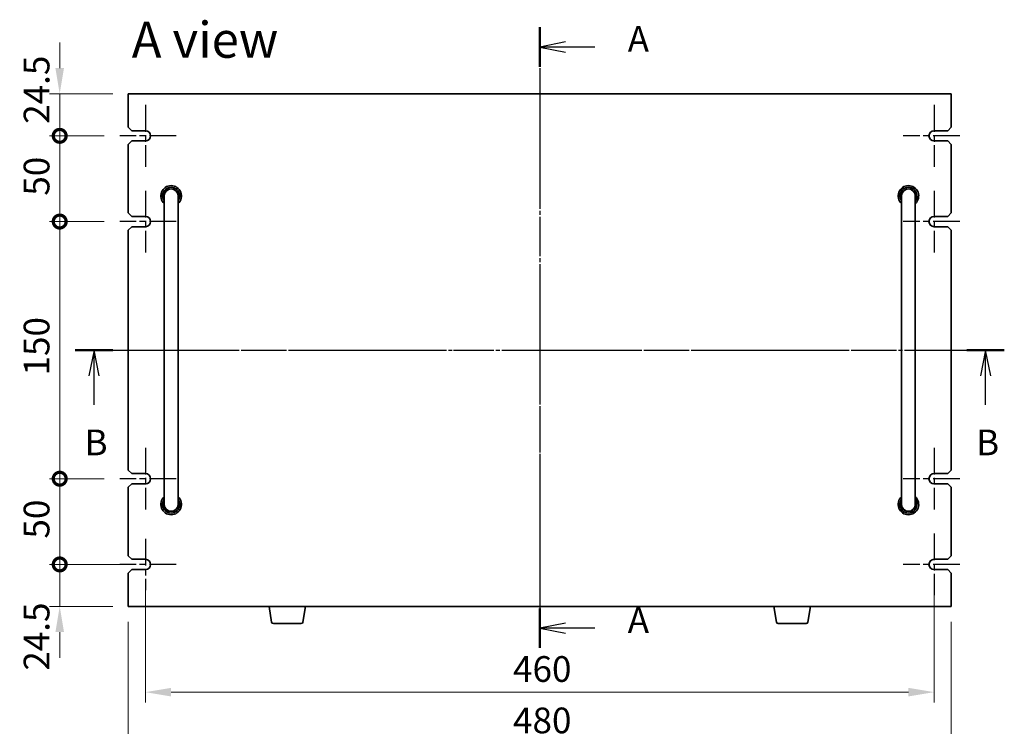
# Model space of a CAD drawing. Units: millimetres. Extents: x 94 to 12275, y 52 to 1878.
# Drawn here: x 3197 to 3771, y 783 to 1196 of the extents above; entities that cross this region are included whole.
import ezdxf

# ---------------------------------------------------------------- set-up
doc = ezdxf.new("R2010")
doc.units = ezdxf.units.MM
doc.header["$LTSCALE"] = 6.5
doc.linetypes.add('AM_ISO08W050', pattern=[18, 12, -1.5, 3, -1.5])
doc.linetypes.add('CHAIN', pattern=[0.3543, 0.2362, -0.0295, 0.0591, -0.0295])
doc.layers.get('Defpoints').update_dxf_attribs({"lineweight": 25})
for name, color, linetype, lineweight in [('AM_7', 4, 'AM_ISO08W050', 25), ('Dimension (ISO)', 7, 'Continuous', 18), ('Dimension (ISO) @ 1', 7, 'Continuous', 18), ('Section Line (ISO)', 7, 'CHAIN', 25), ('Symbol (ISO)', 7, 'Continuous', 18), ('Visible (ISO)', 7, 'Continuous', 35)]:
    doc.layers.add(name, color=color, linetype=linetype, lineweight=lineweight)
doc.styles.add('Note Text (TK)', font='MS PGothic.ttf')
doc.dimstyles.new('Default - Method 1b (TK)', dxfattribs={"dimscale": 6.5, "dimtxt": 2.5, "dimasz": 2.5, "dimexe": 1, "dimexo": 1.5, "dimgap": 1, "dimtad": 1, "dimtoh": 1, "dimrnd": 1e-08, "dimdsep": 46, "dimtxsty": 'Note Text (TK)', "dimcen": 0.09, "dimdle": 5, "dimclrd": 100, "dimclre": 100, "dimclrt": 7, "dimadec": 1, "dimazin": 1, "dimtfac": 1, "dimtmove": 0, "dimatfit": 3, "dimfxl": 1, "dimtolj": 1, "dimlwd": -1, "dimlwe": -1, "dimarcsym": 0})

# ---------------------------------------------------------------- blocks, each defined once
blk = doc.blocks.new('2dTransSection0')
at = {"layer": 'Section Line (ISO)', "linetype": 'CHAIN'}
blk.add_line((156.872, 196.849), (156.872, 136.514), dxfattribs=at)
at = {"layer": 'Section Line (ISO)', "linetype": 'Continuous', "lineweight": 50}
for p, q in [((156.872, 196.849), (156.872, 193.014)), ((156.872, 140.349), (156.872, 136.514))]:
    blk.add_line(p, q, dxfattribs=at)
at = {"layer": 'Section Line (ISO)', "linetype": 'Continuous'}
for p, q in [((159.372, 195.432), (156.872, 194.932)), ((159.372, 194.932), (156.872, 194.932)), ((156.872, 194.932), (159.372, 194.432)), ((162.227, 194.932), (159.372, 194.932)), ((159.372, 138.932), (156.872, 138.432)), ((159.372, 138.432), (156.872, 138.432)), ((156.872, 138.432), (159.372, 137.932)), ((162.227, 138.432), (159.372, 138.432))]:
    blk.add_line(p, q, dxfattribs=at)
at = {"layer": 'Section Line (ISO)', "char_height": 2.5, "attachment_point": 7, "line_spacing_factor": 0.25, "style": 'Note Text (TK)'}
for insert in [(165.42, 193.689), (165.42, 137.189)]:
    blk.add_mtext('A', dxfattribs=dict(at, insert=insert))
blk = doc.blocks.new('2dTransSection1')
at = {"layer": 'Section Line (ISO)', "linetype": 'CHAIN'}
blk.add_line((112.059, 166.475), (202.371, 166.475), dxfattribs=at)
at = {"layer": 'Section Line (ISO)', "linetype": 'Continuous', "lineweight": 50}
for p, q in [((112.059, 166.475), (115.705, 166.475)), ((198.726, 166.475), (202.371, 166.475))]:
    blk.add_line(p, q, dxfattribs=at)
at = {"layer": 'Section Line (ISO)', "linetype": 'Continuous'}
for p, q in [((113.882, 166.475), (113.382, 163.975)), ((113.882, 163.975), (113.882, 166.475)), ((114.382, 163.975), (113.882, 166.475)), ((200.548, 166.475), (200.048, 163.975)), ((200.548, 163.975), (200.548, 166.475)), ((201.048, 163.975), (200.548, 166.475)), ((113.882, 161.153), (113.882, 163.975)), ((200.548, 161.153), (200.548, 163.975))]:
    blk.add_line(p, q, dxfattribs=at)
at = {"layer": 'Section Line (ISO)', "char_height": 2.5, "attachment_point": 7, "line_spacing_factor": 0.25, "style": 'Note Text (TK)'}
for insert in [(112.962, 155.475), (199.629, 155.475)]:
    blk.add_mtext('B', dxfattribs=dict(at, insert=insert))
blk = doc.blocks.new('_DotSmall')
at = {"color": 0, "linetype": 'ByBlock', "const_width": 0.5}
blk.add_lwpolyline([(-0.0625, 0, 1), (0.0625, 0, 1)], format="xyb", close=True, dxfattribs=at)
blk = doc.blocks.new('*D32')
at = {"layer": 'Defpoints', "color": 0}
for p in [(3219.98, 1152.35), (3259.98, 1152.35), (3254.98, 1127.85)]:
    blk.add_point(p, dxfattribs=at)
at = {"layer": 'Dimension (ISO)', "color": 100}
for p, q in [((3219.98, 1167.35), (3219.98, 1182.35)), ((3250.98, 1152.35), (3213.98, 1152.35)), ((3219.98, 1127.85), (3219.98, 1152.35)), ((3245.98, 1127.85), (3213.98, 1127.85)), ((3219.98, 1127.85), (3219.98, 1112.85))]:
    blk.add_line(p, q, dxfattribs=at)
blk.add_solid([(3217.48, 1167.35), (3222.48, 1167.35), (3219.98, 1152.35)], dxfattribs=at)
at = {"layer": 'Dimension (ISO)', "color": 100, "xscale": 15, "yscale": 15, "zscale": 15, "rotation": 90}
blk.add_blockref('_DotSmall', (3219.98, 1127.85), dxfattribs=at)
at = {"layer": 'Dimension (ISO)', "color": 7, "insert": (3206.48, 1134.88), "char_height": 15, "attachment_point": 4, "rotation": 90, "style": 'Note Text (TK)'}
blk.add_mtext('\\A1;24.5', dxfattribs=at)
blk = doc.blocks.new('*D33')
at = {"layer": 'Defpoints', "color": 0}
for p in [(3219.98, 1127.85), (3254.98, 1127.85), (3254.98, 1077.85)]:
    blk.add_point(p, dxfattribs=at)
at = {"layer": 'Dimension (ISO)', "color": 100}
for p, q in [((3245.98, 1127.85), (3213.98, 1127.85)), ((3219.98, 1077.85), (3219.98, 1127.85)), ((3245.98, 1077.85), (3213.98, 1077.85))]:
    blk.add_line(p, q, dxfattribs=at)
at = {"layer": 'Dimension (ISO)', "color": 100, "xscale": 15, "yscale": 15, "zscale": 15}
for p, rotation in [((3219.98, 1127.85), 90), ((3219.98, 1077.85), 270)]:
    blk.add_blockref('_DotSmall', p, dxfattribs=dict(at, rotation=rotation))
at = {"layer": 'Dimension (ISO)', "color": 7, "insert": (3206.48, 1092.94), "char_height": 15, "attachment_point": 4, "rotation": 90, "style": 'Note Text (TK)'}
blk.add_mtext('\\A1;50', dxfattribs=at)
blk = doc.blocks.new('*D34')
at = {"layer": 'Defpoints', "color": 0}
for p in [(3219.98, 1077.85), (3254.98, 1077.85), (3254.98, 927.85)]:
    blk.add_point(p, dxfattribs=at)
at = {"layer": 'Dimension (ISO)', "color": 100}
for p, q in [((3245.98, 1077.85), (3213.98, 1077.85)), ((3219.98, 927.85), (3219.98, 1077.85)), ((3245.98, 927.85), (3213.98, 927.85))]:
    blk.add_line(p, q, dxfattribs=at)
at = {"layer": 'Dimension (ISO)', "color": 100, "xscale": 15, "yscale": 15, "zscale": 15}
for p, rotation in [((3219.98, 1077.85), 90), ((3219.98, 927.85), 270)]:
    blk.add_blockref('_DotSmall', p, dxfattribs=dict(at, rotation=rotation))
at = {"layer": 'Dimension (ISO)', "color": 7, "insert": (3206.48, 988.08), "char_height": 15, "attachment_point": 4, "rotation": 90, "style": 'Note Text (TK)'}
blk.add_mtext('\\A1;150', dxfattribs=at)
blk = doc.blocks.new('*D35')
at = {"layer": 'Defpoints', "color": 0}
for p in [(3219.98, 927.85), (3254.98, 927.85), (3269.96, 877.85)]:
    blk.add_point(p, dxfattribs=at)
at = {"layer": 'Dimension (ISO)', "color": 100}
for p, q in [((3245.98, 927.85), (3213.98, 927.85)), ((3219.98, 877.85), (3219.98, 927.85)), ((3260.96, 877.85), (3213.98, 877.85))]:
    blk.add_line(p, q, dxfattribs=at)
at = {"layer": 'Dimension (ISO)', "color": 100, "xscale": 15, "yscale": 15, "zscale": 15}
for p, rotation in [((3219.98, 927.85), 90), ((3219.98, 877.85), 270)]:
    blk.add_blockref('_DotSmall', p, dxfattribs=dict(at, rotation=rotation))
at = {"layer": 'Dimension (ISO)', "color": 7, "insert": (3206.48, 892.94), "char_height": 15, "attachment_point": 4, "rotation": 90, "style": 'Note Text (TK)'}
blk.add_mtext('\\A1;50', dxfattribs=at)
blk = doc.blocks.new('*D36')
at = {"layer": 'Defpoints', "color": 0}
for p in [(3219.98, 877.85), (3269.96, 877.85), (3259.98, 853.35)]:
    blk.add_point(p, dxfattribs=at)
at = {"layer": 'Dimension (ISO)', "color": 100}
for p, q in [((3219.98, 877.85), (3219.98, 892.85)), ((3260.96, 877.85), (3213.98, 877.85)), ((3219.98, 853.35), (3219.98, 877.85)), ((3250.98, 853.35), (3213.98, 853.35)), ((3219.98, 838.35), (3219.98, 823.35))]:
    blk.add_line(p, q, dxfattribs=at)
blk.add_solid([(3217.48, 838.35), (3222.48, 838.35), (3219.98, 853.35)], dxfattribs=at)
at = {"layer": 'Dimension (ISO)', "color": 100, "xscale": 15, "yscale": 15, "zscale": 15, "rotation": 270}
blk.add_blockref('_DotSmall', (3219.98, 877.85), dxfattribs=at)
at = {"layer": 'Dimension (ISO)', "color": 7, "insert": (3206.48, 815.88), "char_height": 15, "attachment_point": 4, "rotation": 90, "style": 'Note Text (TK)'}
blk.add_mtext('\\A1;24.5', dxfattribs=at)
blk = doc.blocks.new('*D37')
at = {"layer": 'Defpoints', "color": 0}
for p in [(3269.98, 874.85), (3729.98, 874.85), (3729.98, 803.35)]:
    blk.add_point(p, dxfattribs=at)
at = {"layer": 'Dimension (ISO)', "color": 100}
for p, q in [((3269.98, 865.85), (3269.98, 797.35)), ((3729.98, 865.85), (3729.98, 797.35)), ((3284.98, 803.35), (3714.98, 803.35))]:
    blk.add_line(p, q, dxfattribs=at)
for points in [[(3284.98, 805.85), (3284.98, 800.85), (3269.98, 803.35)], [(3714.98, 805.85), (3714.98, 800.85), (3729.98, 803.35)]]:
    blk.add_solid(points, dxfattribs=at)
at = {"layer": 'Dimension (ISO)', "color": 7, "insert": (3484.38, 816.85), "char_height": 15, "attachment_point": 4, "style": 'Note Text (TK)'}
blk.add_mtext('\\A1;460', dxfattribs=at)
blk = doc.blocks.new('*D38')
at = {"layer": 'Defpoints', "color": 0}
for p in [(3259.98, 853.35), (3739.98, 853.35), (3739.98, 773.35)]:
    blk.add_point(p, dxfattribs=at)
at = {"layer": 'Dimension (ISO)', "color": 100}
for p, q in [((3259.98, 844.35), (3259.98, 767.35)), ((3739.98, 844.35), (3739.98, 767.35)), ((3274.98, 773.35), (3724.98, 773.35))]:
    blk.add_line(p, q, dxfattribs=at)
for points in [[(3274.98, 775.85), (3274.98, 770.85), (3259.98, 773.35)], [(3724.98, 775.85), (3724.98, 770.85), (3739.98, 773.35)]]:
    blk.add_solid(points, dxfattribs=at)
at = {"layer": 'Dimension (ISO)', "color": 7, "insert": (3484.38, 786.85), "char_height": 15, "attachment_point": 4, "style": 'Note Text (TK)'}
blk.add_mtext('\\A1;480', dxfattribs=at)

msp = doc.modelspace()

# ---------------------------------------------------------------- linework, layer by layer
at = {"layer": 'AM_7'}
for p, q in [((3499.9803, 1167.3482), (3499.9803, 838.3482)), ((3244.9803, 1002.8482), (3754.9803, 1002.8482))]:
    msp.add_line(p, q, dxfattribs=at)
at = {"layer": 'AM_7', "ltscale": 0.2}
for p, q in [((3269.9803, 1145.8482), (3269.9803, 1109.8482)), ((3729.9803, 1145.8482), (3729.9803, 1109.8482)), ((3287.9803, 1127.8482), (3254.9803, 1127.8482)), ((3744.9803, 1127.8482), (3711.9803, 1127.8482)), ((3269.9803, 1095.8482), (3269.9803, 1059.8482)), ((3729.9803, 1095.8482), (3729.9803, 1059.8482)), ((3287.9803, 1077.8482), (3254.9803, 1077.8482)), ((3744.9803, 1077.8482), (3711.9803, 1077.8482)), ((3269.9803, 945.8482), (3269.9803, 909.8482)), ((3729.9803, 945.8482), (3729.9803, 909.8482)), ((3287.9803, 927.8482), (3254.9803, 927.8482)), ((3744.9803, 927.8482), (3711.9803, 927.8482)), ((3269.9602, 892.8482), (3269.9602, 862.8482)), ((3729.9803, 895.8482), (3729.9803, 859.8482)), ((3287.9603, 877.8482), (3254.9602, 877.8482)), ((3744.9803, 877.8482), (3711.9803, 877.8482))]:
    msp.add_line(p, q, dxfattribs=at)
at = {"layer": 'Visible (ISO)'}
for p, q in [((3259.9803, 1152.3482), (3259.9803, 1132.8482)), ((3739.9803, 1152.3482), (3259.9803, 1152.3482)), ((3739.9803, 1132.8482), (3739.9803, 1152.3482)), ((3261.9803, 1130.8482), (3259.9803, 1132.8482)), ((3739.9803, 1132.8482), (3737.9803, 1130.8482)), ((3261.9803, 1130.8482), (3269.9803, 1130.8482)), ((3729.9803, 1130.8482), (3737.9803, 1130.8482)), ((3259.9803, 1122.8482), (3261.9803, 1124.8482)), ((3259.9803, 1122.8482), (3259.9803, 1082.8482)), ((3269.9803, 1124.8482), (3261.9803, 1124.8482)), ((3737.9803, 1124.8482), (3729.9803, 1124.8482)), ((3737.9803, 1124.8482), (3739.9803, 1122.8482)), ((3739.9803, 1082.8482), (3739.9803, 1122.8482)), ((3280.9803, 1092.8482), (3280.9803, 1086.8482)), ((3288.9803, 1086.8482), (3288.9803, 1092.8482)), ((3710.9803, 1092.8482), (3710.9803, 1086.8482)), ((3718.9803, 1086.8482), (3718.9803, 1092.8482)), ((3280.9803, 918.8482), (3280.9803, 1086.8482)), ((3288.9803, 918.8482), (3288.9803, 1086.8482)), ((3710.9803, 918.8482), (3710.9803, 1086.8482)), ((3718.9803, 918.8482), (3718.9803, 1086.8482)), ((3261.9803, 1080.8482), (3259.9803, 1082.8482)), ((3261.9803, 1080.8482), (3269.9803, 1080.8482)), ((3729.9803, 1080.8482), (3737.9803, 1080.8482)), ((3739.9803, 1082.8482), (3737.9803, 1080.8482)), ((3259.9803, 1072.8482), (3261.9803, 1074.8482)), ((3269.9803, 1074.8482), (3261.9803, 1074.8482)), ((3737.9803, 1074.8482), (3729.9803, 1074.8482)), ((3737.9803, 1074.8482), (3739.9803, 1072.8482)), ((3259.9803, 1072.8482), (3259.9803, 932.8482)), ((3739.9803, 932.8482), (3739.9803, 1072.8482)), ((3261.9803, 930.8482), (3259.9803, 932.8482)), ((3261.9803, 930.8482), (3269.9803, 930.8482)), ((3729.9803, 930.8482), (3737.9803, 930.8482)), ((3739.9803, 932.8482), (3737.9803, 930.8482)), ((3259.9803, 922.8482), (3261.9803, 924.8482)), ((3269.9803, 924.8482), (3261.9803, 924.8482)), ((3737.9803, 924.8482), (3729.9803, 924.8482)), ((3737.9803, 924.8482), (3739.9803, 922.8482)), ((3259.9803, 922.8482), (3259.9803, 882.8482)), ((3280.9803, 918.8482), (3280.9803, 912.8482)), ((3288.9803, 912.8482), (3288.9803, 918.8482)), ((3710.9803, 918.8482), (3710.9803, 912.8482)), ((3718.9803, 912.8482), (3718.9803, 918.8482)), ((3739.9803, 882.8482), (3739.9803, 922.8482)), ((3261.9803, 880.8482), (3259.9803, 882.8482)), ((3261.9803, 880.8482), (3269.9803, 880.8482)), ((3729.9803, 880.8482), (3737.9803, 880.8482)), ((3739.9803, 882.8482), (3737.9803, 880.8482)), ((3259.9803, 872.8482), (3261.9803, 874.8482)), ((3269.9803, 874.8482), (3261.9803, 874.8482)), ((3737.9803, 874.8482), (3729.9803, 874.8482)), ((3737.9803, 874.8482), (3739.9803, 872.8482)), ((3259.9803, 872.8482), (3259.9803, 853.3482)), ((3739.9803, 853.3482), (3739.9803, 872.8482)), ((3259.9803, 853.3482), (3739.9803, 853.3482)), ((3343.5911, 844.1838), (3342.0637, 853.3482)), ((3361.8696, 844.1838), (3363.397, 853.3482)), ((3638.0911, 844.1838), (3636.5637, 853.3482)), ((3656.3696, 844.1838), (3657.897, 853.3482)), ((3360.8832, 843.3482), (3344.5774, 843.3482)), ((3655.3832, 843.3482), (3639.0774, 843.3482))]:
    msp.add_line(p, q, dxfattribs=at)
for centre, radius, start, end in [((3269.9803, 1127.8482), 3, 270, 90), ((3729.9803, 1127.8482), 3, 90, 270), ((3284.9803, 1092.8482), 6, 311.8103149, 228.1896851), ((3284.9803, 1092.8482), 5, 323.1301024, 216.8698976), ((3284.9803, 1092.8482), 4.1, 347.3196165, 192.6803835), ((3714.9803, 1092.8482), 6, 311.8103149, 228.1896851), ((3714.9803, 1092.8482), 5, 323.1301024, 216.8698976), ((3714.9803, 1092.8482), 4.1, 347.3196165, 192.6803835), ((3284.9803, 1092.8482), 4, 0, 180), ((3714.9803, 1092.8482), 4, 0, 180), ((3269.9803, 1077.8482), 3, 270, 90), ((3729.9803, 1077.8482), 3, 90, 270), ((3269.9803, 927.8482), 3, 270, 90), ((3729.9803, 927.8482), 3, 90, 270), ((3284.9803, 912.8482), 6, 131.8103149, 48.1896851), ((3284.9803, 912.8482), 5, 143.1301024, 36.8698976), ((3284.9803, 912.8482), 4.1, 167.3196165, 12.6803835), ((3714.9803, 912.8482), 6, 131.8103149, 48.1896851), ((3714.9803, 912.8482), 5, 143.1301024, 36.8698976), ((3714.9803, 912.8482), 4.1, 167.3196165, 12.6803835), ((3284.9803, 912.8482), 4, 180, 0), ((3714.9803, 912.8482), 4, 180, 0), ((3269.9602, 877.8482), 3.0001, 270.3833583, 89.6166417), ((3729.9803, 877.8482), 3, 90, 270), ((3344.5774, 844.3482), 1, 189.4623222, 270), ((3360.8832, 844.3482), 1, 270, 350.5376778), ((3639.0774, 844.3482), 1, 189.4623222, 270), ((3655.3832, 844.3482), 1, 270, 350.5376778)]:
    msp.add_arc(centre, radius, start, end, dxfattribs=at)

# ---------------------------------------------------------------- block references
at = {"layer": 'Section Line (ISO)', "xscale": 6, "yscale": 6, "zscale": 6}
for name, p in [('2dTransSection0', (2558.75, 10.0737)), ('2dTransSection1', (2556.6894, 4))]:
    msp.add_blockref(name, p, dxfattribs=at)

# ---------------------------------------------------------------- texts
at = {"layer": 'Symbol (ISO)', "color": 7, "insert": (3261.96, 1183.9029), "char_height": 21, "width": 87.192986, "attachment_point": 4, "line_spacing_factor": 1.5, "style": 'Note Text (TK)'}
msp.add_mtext('{\\fＭＳ Ｐゴシック|b0|i0;\\H21.0000;A view}', dxfattribs=at)

# ---------------------------------------------------------------- dimensions: what is measured, and where the dimension line sits
at = {"layer": 'Dimension (ISO) @ 1', "color": 100}
for base, p1, p2, angle, override, picture, middle in [((3219.9803, 1152.3482), (3254.9803, 1127.8482), (3259.9803, 1152.3482), 90, {"dimscale": 1, "dimtxt": 15, "dimasz": 15, "dimexe": 6, "dimexo": 9, "dimgap": 6, "dimtoh": 0, "dimblk1": 'DotSmall', "dimsah": 1, "dimcen": 0.54, "dimdle": 0, "dimtix": 0, "dimtofl": 1, "dimtmove": 1, "dimatfit": 1}, '*D32', (3219.9803, 1152.3482)), ((3219.9803, 1127.8482), (3254.9803, 1077.8482), (3254.9803, 1127.8482), 90, {"dimscale": 1, "dimtxt": 15, "dimasz": 15, "dimexe": 6, "dimexo": 9, "dimgap": 6, "dimtoh": 0, "dimblk1": 'DotSmall', "dimblk2": 'DotSmall', "dimsah": 1, "dimcen": 0.54, "dimdle": 0, "dimtix": 0, "dimtofl": 0, "dimtmove": 0, "dimatfit": 1}, '*D33', (3219.9803, 1102.9082)), ((3219.9803, 1077.8482), (3254.9803, 927.8482), (3254.9803, 1077.8482), 90, {"dimscale": 1, "dimtxt": 15, "dimasz": 15, "dimexe": 6, "dimexo": 9, "dimgap": 6, "dimtoh": 0, "dimblk1": 'DotSmall', "dimblk2": 'DotSmall', "dimsah": 1, "dimcen": 0.54, "dimdle": 0, "dimtix": 0, "dimtofl": 0, "dimtmove": 0, "dimatfit": 1}, '*D34', (3219.9803, 1002.9082)), ((3219.9803, 927.8482), (3269.9602, 877.8482), (3254.9803, 927.8482), 90, {"dimscale": 1, "dimtxt": 15, "dimasz": 15, "dimexe": 6, "dimexo": 9, "dimgap": 6, "dimtoh": 0, "dimblk1": 'DotSmall', "dimblk2": 'DotSmall', "dimsah": 1, "dimcen": 0.54, "dimdle": 0, "dimtix": 0, "dimtofl": 0, "dimtmove": 0, "dimatfit": 1}, '*D35', (3219.9803, 902.9082)), ((3219.9803, 877.8482), (3259.9803, 853.3482), (3269.9602, 877.8482), 90, {"dimscale": 1, "dimtxt": 15, "dimasz": 15, "dimexe": 6, "dimexo": 9, "dimgap": 6, "dimtoh": 0, "dimblk2": 'DotSmall', "dimsah": 1, "dimcen": 0.54, "dimdle": 0, "dimtix": 0, "dimtofl": 1, "dimtmove": 1, "dimatfit": 1}, '*D36', (3219.9803, 833.3482)), ((3729.9803, 803.3482), (3269.9803, 874.8482), (3729.9803, 874.8482), 180, {"dimscale": 1, "dimtxt": 15, "dimasz": 15, "dimexe": 6, "dimexo": 9, "dimgap": 6, "dimtoh": 0, "dimcen": 0.54, "dimtix": 0, "dimtofl": 0, "dimtmove": 0, "dimatfit": 1}, '*D37', (3499.9803, 803.3482)), ((3739.9803, 773.3482), (3259.9803, 853.3482), (3739.9803, 853.3482), 180, {"dimscale": 1, "dimtxt": 15, "dimasz": 15, "dimexe": 6, "dimexo": 9, "dimgap": 6, "dimtoh": 0, "dimcen": 0.54, "dimtix": 0, "dimtofl": 0, "dimtmove": 0, "dimatfit": 1}, '*D38', (3499.9803, 773.3482))]:
    dim = msp.add_linear_dim(base=base, p1=p1, p2=p2, angle=angle, dimstyle='Default - Method 1b (TK)', override=override, dxfattribs=at)
    dim.commit()
    dim.dimension.update_dxf_attribs({"geometry": picture, "text_midpoint": middle, "dimtype": 128})

doc.saveas('drawing.dxf')
